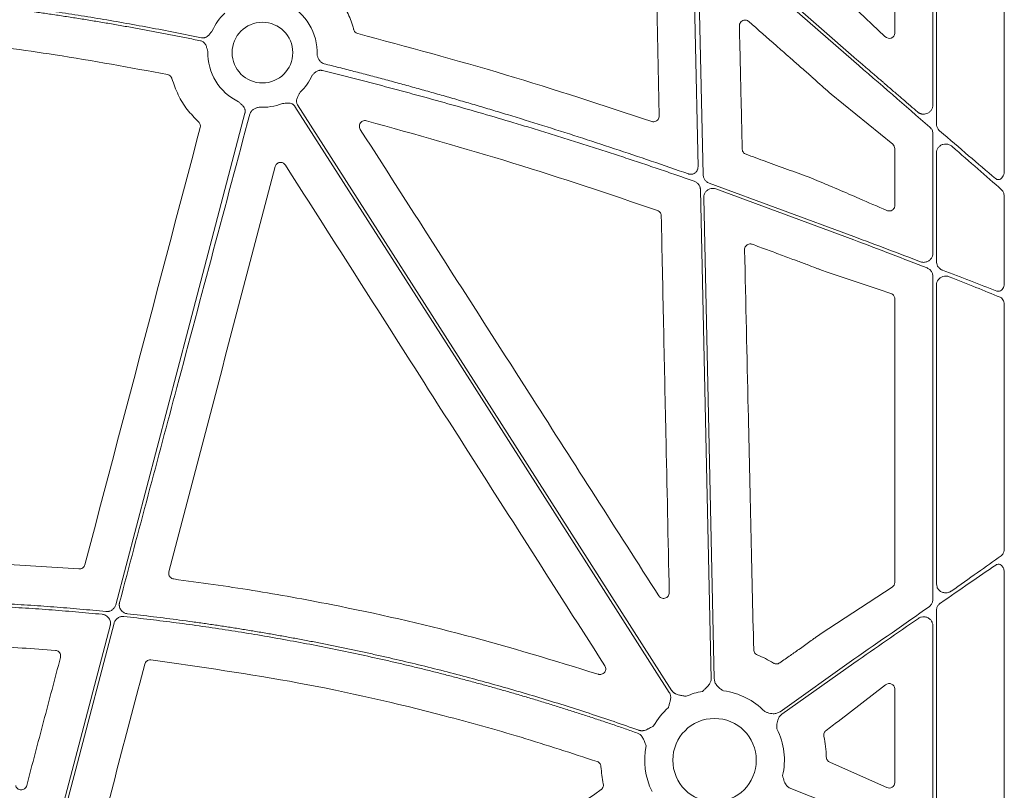
# Model space of a CAD drawing. Units: inches. Extents: x 10251 to 146434, y 1405 to 11083.
# Drawn here: x 15392 to 15523, y 4087 to 4189 of the extents above; entities that cross this region are included whole.
import ezdxf

# ---------------------------------------------------------------- set-up
doc = ezdxf.new("R2010")
doc.units = ezdxf.units.IN
doc.header["$MEASUREMENT"] = 0
doc.layers.get('0').update_dxf_attribs({"lineweight": 0})

msp = doc.modelspace()

# ---------------------------------------------------------------- linework, layer by layer
for p, q in [((15513.26287, 4177.43561), (15513.26287, 4231.06052)), ((15508.21518, 4186.94005), (15508.21518, 4228.86759)), ((15513.73602, 4228.96825), (15513.73602, 4174.90711)), ((15522.71481, 4168.71861), (15522.71481, 4224.17491)), ((15502.80686, 4183.21131), (15484.17418, 4199.57317)), ((15482.17365, 4198.64087), (15482.84456, 4168.17911)), ((15502.59988, 4190.54756), (15506.91495, 4186.48095)), ((15497.1626, 4181.21982), (15497.0837, 4181.28779)), ((15507.94403, 4172.22164), (15499.77167, 4178.87911)), ((15513.26287, 4157.81526), (15513.26287, 4173.60375)), ((15508.21518, 4164.1058), (15508.21518, 4171.6555)), ((15513.73602, 4171.07461), (15513.73602, 4156.68132)), ((15483.64728, 4167.06944), (15502.80686, 4160.00778)), ((15496.85506, 4167.85424), (15498.18222, 4167.31986)), ((15499.49574, 4166.7612), (15500.77203, 4166.22116)), ((15502.80686, 4159.56334), (15484.52008, 4166.31867)), ((15482.91112, 4165.15645), (15484.3137, 4101.46999)), ((15522.71481, 4153.80264), (15522.71481, 4165.25784)), ((15513.26287, 4111.98042), (15513.26287, 4154.72107)), ((15513.73602, 4153.58341), (15513.73602, 4114.02351)), ((15508.21518, 4114.20399), (15508.21518, 4151.78598)), ((15522.71481, 4118.7015), (15522.71481, 4150.99908)), ((15385.0774, 4116.92727), (15400.18824, 4116.00623)), ((15522.71481, 4077.40985), (15522.71481, 4115.51319)), ((15498.47282, 4107.46929), (15507.87963, 4113.59157)), ((15513.73602, 4110.49289), (15513.73602, 4080.25167)), ((15513.26287, 4081.38524), (15513.26287, 4108.45045)), ((15492.98978, 4103.56524), (15493.18667, 4103.70481)), ((15502.80687, 4104.03316), (15493.02147, 4097.09165)), ((15502.80686, 4103.52467), (15493.26143, 4096.75338)), ((15506.97732, 4100.64715), (15500.69793, 4095.82105)), ((15508.21518, 4087.70434), (15508.21518, 4100.12266)), ((15499.59678, 4090.42451), (15499.68476, 4090.38536)), ((15499.68476, 4090.38536), (15507.14072, 4087.06321)), ((15494.45607, 4086.92255), (15502.80686, 4083.63412))]:
    msp.add_line(p, q)
at = {"flags": 128}
for points in [[(15482.15887, 4169.22338), (15481.76424, 4187.14194), (15481.45419, 4201.22081)], [(15482.49896, 4201.59615), (15493.87141, 4191.60973), (15502.80686, 4183.76327)], [(15478.36149, 4099.65943), (15450.60326, 4143.10304), (15428.79324, 4177.23731)], [(15429.14273, 4177.46061), (15456.90096, 4134.01699), (15478.71098, 4099.88273)], [(15405.05637, 4111.25516), (15414.64029, 4147.71707), (15422.17052, 4176.36571)], [(15483.89903, 4101.46087), (15483.10044, 4137.72372), (15482.47292, 4166.21598)], [(15395.36872, 4074.3986), (15400.38648, 4093.48856), (15404.32898, 4108.48781)], [(15404.84212, 4108.80857), (15399.76704, 4089.50051), (15395.7795, 4074.32989)]]:
    msp.add_lwpolyline(points, dxfattribs=at)
for centre, radius in [((15424.48682, 4184.36231), 4.0168), ((15484.34386, 4090.68172), 5.5231)]:
    msp.add_circle(centre, radius)
for centre, radius, start, end in [((15424.48682, 4184.36231), 7.23677, 357.7986711, 64.1448255), ((15424.48682, 4184.36231), 7.23677, 133.7047222, 156.5313524), ((15424.48682, 4184.36231), 7.23677, 178.7904533, 244.1448255), ((15424.48682, 4184.36231), 7.23677, 313.7047222, 335.5365995), ((15424.48682, 4184.36231), 7.23677, 266.4013234, 291.4482243), ((15484.34386, 4090.68172), 9.2517, 99.9448343, 113.8932724), ((15484.34386, 4090.68172), 9.2517, 44.0341376, 82.5784325), ((15484.34386, 4090.68172), 9.2517, 131.2596742, 150.6917038), ((15484.34386, 4090.68172), 9.2517, 347.1893848, 26.6677357), ((15484.34386, 4090.68172), 9.2517, 168.0601221, 206.6677357)]:
    msp.add_arc(centre, radius, start, end)
at = {"extrusion": (0, 0, -1)}
for centre, major_axis, ratio, start_param, end_param in [((15507.43432, 4187.00313), (-0.65605, 0.46272), 0.915279802, 2.568346454, 4.866769495), ((15502.80687, 4182.69522), (-30.12492, 26.01693), 0.009813111, 1.562321586, 1.902106834), ((15502.80687, 4184.27936), (-30.12492, 26.01693), 0.009813111, 4.03338586, 4.317666804), ((15507.43432, 4171.64257), (-0.76296, -0.17305), 0.961005984, 2.496641499, 3.35620374), ((15502.80687, 4182.69522), (-30.12492, 26.01693), 0.009813111, 2.008357407, 2.267987472), ((15502.80687, 4104.50862), (-30.12517, -21.0174), 0.010616043, 4.01625309, 4.277547271), ((15502.80687, 4103.04921), (-30.12517, -21.0174), 0.010616043, 1.968051196, 2.250933025), ((15507.43432, 4114.21875), (-0.75837, 0.19387), 0.960014631, 2.900929987, 3.864856474), ((15502.80687, 4104.50862), (-30.12517, -21.0174), 0.010616043, 4.383499232, 4.719795329), ((15502.80687, 4103.04921), (-30.12517, -21.0174), 0.010616043, 1.578202675, 1.865272164), ((15507.43432, 4100.06739), (-0.66661, -0.44035), 0.923565467, 1.493402978, 3.689399796), ((15507.43432, 4087.74627), (-0.68967, 0.39074), 0.937272148, 2.653436973, 4.609681302)]:
    msp.add_ellipse(centre, major_axis=major_axis, ratio=ratio, start_param=start_param, end_param=end_param, dxfattribs=at)
for points, knots in [([(15477.01768, 4175.97812), (15476.9375, 4179.81753), (15476.77712, 4187.49636), (15476.61771, 4195.1747), (15476.538, 4199.01388)], [0, 0, 0, 0, 0.499999059, 1, 1, 1, 1]), ([(15432.91994, 4193.52288), (15433.48005, 4192.9486), (15434.52356, 4191.87868), (15435.66439, 4189.98067), (15436.27508, 4188.49675), (15436.51262, 4187.62127), (15436.56421, 4187.43112)], [0, 0, 0, 0, 0.333603411, 0.621525712, 0.917797485, 1, 1, 1, 1]), ([(15368.49609, 4192.69078), (15369.0564, 4192.66041), (15370.17907, 4192.59955), (15371.8654, 4192.49505), (15373.55727, 4192.38068), (15375.25463, 4192.25549), (15376.95748, 4192.11973), (15378.66584, 4191.97336), (15380.3797, 4191.81636), (15382.09906, 4191.64876), (15383.82391, 4191.47054), (15385.55427, 4191.2817), (15387.29013, 4191.08225), (15389.03148, 4190.87219), (15390.77834, 4190.65151), (15393.05938, 4190.35043), (15395.88008, 4189.95507), (15399.24519, 4189.44798), (15402.63366, 4188.90213), (15406.04553, 4188.31772), (15409.48065, 4187.694), (15412.93961, 4187.03384), (15415.24999, 4186.56421), (15416.41014, 4186.32838)], [0, 0, 0, 0, 0.0347954261, 0.0697171671, 0.10476651, 0.1399447277, 0.1752530791, 0.2106928094, 0.2462651498, 0.281971318, 0.3178125177, 0.3537899396, 0.3899047603, 0.4261581436, 0.4625512396, 0.4990851854, 0.5688286134, 0.6391653624, 0.710102789, 0.7816480643, 0.8538081782, 0.9265899435, 1, 1, 1, 1]), ([(15416.29704, 4185.92805), (15415.6733, 4186.0556), (15414.42868, 4186.31012), (15412.56363, 4186.67911), (15410.70542, 4187.03761), (15408.85386, 4187.38477), (15407.00901, 4187.7208), (15405.17086, 4188.04567), (15403.3394, 4188.35937), (15401.51464, 4188.6619), (15399.69658, 4188.95328), (15397.88521, 4189.23348), (15396.08054, 4189.50253), (15394.28256, 4189.76041), (15392.06837, 4190.06537), (15389.44075, 4190.40685), (15386.40232, 4190.77151), (15383.38069, 4191.1038), (15380.37584, 4191.40365), (15377.38778, 4191.67129), (15374.41649, 4191.90592), (15371.4621, 4192.11045), (15369.49722, 4192.21991), (15368.51791, 4192.27446)], [0, 0, 0, 0, 0.039588879, 0.078996108, 0.118222701, 0.15726969, 0.196138116, 0.234829039, 0.27334353, 0.311682678, 0.349847585, 0.387839368, 0.425659161, 0.463308111, 0.500787384, 0.564644975, 0.628073929, 0.691080405, 0.753670688, 0.815851186, 0.877628438, 0.939009111, 1, 1, 1, 1]), ([(15488.88531, 4188.47857), (15488.8264, 4188.52216), (15488.69959, 4188.61599), (15488.46013, 4188.67694), (15488.20513, 4188.6594), (15487.96866, 4188.55666), (15487.78082, 4188.38094), (15487.65567, 4188.15133), (15487.64292, 4187.98054), (15487.63655, 4187.89514)], [0, 0, 0, 0, 0.125780878, 0.2707407, 0.415558104, 0.560754936, 0.706771886, 0.853394712, 1, 1, 1, 1]), ([(15487.63655, 4187.89514), (15487.69964, 4185.17761), (15487.82582, 4179.74254), (15487.95151, 4174.30721), (15488.01436, 4171.58954)], [0, 0, 0, 0, 0.499999581, 1, 1, 1, 1]), ([(15494.44302, 4183.59061), (15494.31735, 4183.70113), (15493.68901, 4184.25367), (15491.83652, 4185.88309), (15490.1096, 4187.40185), (15488.88531, 4188.47857)], [0, 0, 0, 0, 0.067834601, 0.339147976, 1, 1, 1, 1]), ([(15411.91742, 4181.46739), (15406.96653, 4182.37875), (15397.82912, 4184.06076), (15384.38477, 4185.84146), (15375.88989, 4186.51405), (15371.63867, 4186.85065)], [0, 0, 0, 0, 0.3713720145, 0.6854061717, 1, 1, 1, 1]), ([(15416.41014, 4186.32838), (15416.44011, 4186.32308), (15416.49959, 4186.31256), (15416.58985, 4186.30788), (15416.67958, 4186.31166), (15416.7689, 4186.32462), (15416.85774, 4186.34662), (15416.98815, 4186.3921), (15417.15734, 4186.48481), (15417.33385, 4186.63678), (15417.48028, 4186.80313), (15417.6039, 4186.95644), (15417.72538, 4187.1024), (15417.80644, 4187.1957), (15417.84869, 4187.24433)], [0, 0, 0, 0, 0.050427894, 0.100103132, 0.149513514, 0.199154649, 0.249515335, 0.301063904, 0.42789839, 0.5665517, 0.685113709, 0.795041514, 0.893176623, 1, 1, 1, 1]), ([(15436.56421, 4187.43112), (15436.56804, 4187.41726), (15436.59428, 4187.32214), (15436.68112, 4187.15727), (15436.86689, 4186.97556), (15437.02695, 4186.91737), (15437.10698, 4186.88828)], [0, 0, 0, 0, 0.053790195, 0.369123243, 0.684554747, 1, 1, 1, 1]), ([(15437.10698, 4186.88828), (15443.6427, 4185.13198), (15456.72388, 4181.61677), (15469.5871, 4177.37303), (15476.02349, 4175.24958)], [0, 0, 0, 0, 0.4996282143, 1, 1, 1, 1]), ([(15417.25166, 4184.51507), (15417.21593, 4184.63347), (15417.16102, 4184.81542), (15417.09239, 4185.06789), (15417.02399, 4185.27874), (15416.92202, 4185.48848), (15416.78441, 4185.66469), (15416.63195, 4185.79219), (15416.47213, 4185.88183), (15416.35563, 4185.91258), (15416.29704, 4185.92805)], [0, 0, 0, 0, 0.204978209, 0.314986191, 0.43366605, 0.572015068, 0.699290795, 0.80096341, 0.899886381, 1, 1, 1, 1]), ([(15431.71825, 4184.08434), (15431.73775, 4184.01515), (15431.77081, 4183.89785), (15431.84525, 4183.66022), (15431.94618, 4183.43209), (15432.10296, 4183.21786), (15432.23873, 4183.08765), (15432.37607, 4182.99295), (15432.50913, 4182.92546), (15432.60371, 4182.8977), (15432.65108, 4182.8838)], [0, 0, 0, 0, 0.134444285, 0.227942579, 0.466054363, 0.59646732, 0.722379398, 0.815913672, 0.907814318, 1, 1, 1, 1]), ([(15497.08371, 4181.2878), (15496.86099, 4181.48012), (15496.41557, 4181.86476), (15495.53483, 4182.63179), (15494.87838, 4183.20829), (15494.44302, 4183.59061)], [0, 0, 0, 0, 0.251954113, 0.503898887, 1, 1, 1, 1]), ([(15502.80687, 4183.76326), (15502.98233, 4183.61179), (15503.32584, 4183.31523), (15503.83007, 4182.88024), (15504.31199, 4182.46462), (15504.77153, 4182.06838), (15505.20864, 4181.69152), (15505.6233, 4181.33404), (15506.01551, 4180.99594), (15506.38528, 4180.67723), (15506.73265, 4180.37789), (15507.33556, 4179.85861), (15508.18129, 4179.13086), (15509.25508, 4178.20744), (15510.26821, 4177.33654), (15510.92075, 4176.77615), (15511.23768, 4176.50397)], [0, 0, 0, 0, 0.062020534, 0.121423757, 0.178209675, 0.232378297, 0.283929632, 0.332863694, 0.379180498, 0.422880063, 0.463962413, 0.502427578, 0.63692806, 0.764688988, 0.88571223, 1, 1, 1, 1]), ([(15432.65108, 4182.8838), (15433.30716, 4182.71971), (15434.62343, 4182.39052), (15436.60109, 4181.88368), (15438.58892, 4181.36538), (15440.58671, 4180.83476), (15442.59452, 4180.29205), (15444.61234, 4179.7372), (15446.64015, 4179.17022), (15448.67798, 4178.59111), (15450.72581, 4177.99986), (15452.78364, 4177.39648), (15454.85148, 4176.78097), (15457.78707, 4175.89424), (15461.60863, 4174.71282), (15466.33255, 4173.20817), (15471.12556, 4171.63696), (15475.98877, 4170.00241), (15479.24742, 4168.87179), (15480.89042, 4168.30174)], [0, 0, 0, 0, 0.04024496, 0.080741463, 0.121490346, 0.162492427, 0.203748512, 0.245259392, 0.287025841, 0.329048622, 0.371328483, 0.413866156, 0.456662364, 0.499717814, 0.59635399, 0.694693491, 0.794743296, 0.896510033, 1, 1, 1, 1]), ([(15412.49568, 4180.93482), (15412.48906, 4180.95592), (15412.45722, 4181.05734), (15412.35678, 4181.22335), (15412.16156, 4181.39395), (15411.9988, 4181.44291), (15411.91742, 4181.46739)], [0, 0, 0, 0, 0.080522578, 0.3870367, 0.693529605, 1, 1, 1, 1]), ([(15432.45769, 4181.9932), (15432.42876, 4181.99961), (15432.37108, 4182.01241), (15432.28292, 4182.02203), (15432.19421, 4182.02446), (15432.10482, 4182.01902), (15431.97884, 4182.00076), (15431.81694, 4181.95473), (15431.57803, 4181.83857), (15431.38176, 4181.68313), (15431.20585, 4181.50669), (15431.12263, 4181.41762), (15431.07391, 4181.36547)], [0, 0, 0, 0, 0.055365406, 0.110396686, 0.165509992, 0.221119631, 0.277628998, 0.403299393, 0.533964305, 0.772122441, 0.866606417, 1, 1, 1, 1]), ([(15481.6671, 4167.32674), (15480.9402, 4167.58082), (15479.48479, 4168.08953), (15477.29495, 4168.84097), (15475.09716, 4169.58495), (15472.89112, 4170.32058), (15470.67691, 4171.0481), (15468.45451, 4171.76744), (15466.22392, 4172.47863), (15463.98513, 4173.18165), (15461.73816, 4173.87651), (15459.483, 4174.56321), (15456.62071, 4175.42131), (15453.1455, 4176.44049), (15449.05087, 4177.60735), (15444.93446, 4178.74682), (15440.7961, 4179.85817), (15436.63648, 4180.94418), (15433.85216, 4181.64314), (15432.45769, 4181.9932)], [0, 0, 0, 0, 0.044971963, 0.090042644, 0.13521295, 0.18048378, 0.225856027, 0.271330581, 0.316908322, 0.362590126, 0.408376864, 0.454269399, 0.500268589, 0.582893762, 0.665777915, 0.748925866, 0.832342387, 0.916032205, 1, 1, 1, 1]), ([(15499.77167, 4178.87911), (15499.45175, 4179.15936), (15499.01236, 4179.54425), (15498.12479, 4180.3405), (15497.57505, 4180.84289), (15497.16259, 4181.21982)], [0, 0, 0, 0, 0.400742374, 0.55038554, 1, 1, 1, 1]), ([(15416.02985, 4175.18476), (15415.51081, 4175.71841), (15414.46596, 4176.79269), (15413.2524, 4178.74649), (15412.75079, 4180.19709), (15412.49568, 4180.93482)], [0, 0, 0, 0, 0.326644891, 0.657555353, 1, 1, 1, 1]), ([(15429.48701, 4179.13077), (15429.4277, 4179.02229), (15429.33659, 4178.85559), (15429.20415, 4178.63011), (15429.10098, 4178.43404), (15429.02192, 4178.2148), (15428.99161, 4177.99339), (15429.00656, 4177.79531), (15429.05376, 4177.6183), (15429.11295, 4177.51339), (15429.14273, 4177.46062)], [0, 0, 0, 0, 0.204999542, 0.314987545, 0.433630308, 0.572016514, 0.69923326, 0.800923913, 0.899866084, 1, 1, 1, 1]), ([(15422.17052, 4176.36571), (15422.17743, 4176.39535), (15422.19113, 4176.4542), (15422.20066, 4176.54409), (15422.20172, 4176.63391), (15422.19357, 4176.72382), (15422.17637, 4176.81374), (15422.13795, 4176.94648), (15422.05444, 4177.12049), (15421.912, 4177.30495), (15421.75358, 4177.46009), (15421.55841, 4177.63411), (15421.42058, 4177.76486), (15421.33088, 4177.84994)], [0, 0, 0, 0, 0.050417312, 0.100082293, 0.149482737, 0.199114236, 0.249465561, 0.30100501, 0.427904065, 0.566518515, 0.685120559, 0.795070814, 1, 1, 1, 1]), ([(15424.03258, 4177.13981), (15423.96336, 4177.12169), (15423.84545, 4177.09083), (15423.60653, 4177.02043), (15423.37653, 4176.92274), (15423.16007, 4176.76891), (15423.028, 4176.63489), (15422.93145, 4176.49881), (15422.86218, 4176.36666), (15422.83317, 4176.27245), (15422.81863, 4176.22527)], [0, 0, 0, 0, 0.133807291, 0.2279255, 0.466078116, 0.596468624, 0.722427201, 0.815939437, 0.907823816, 1, 1, 1, 1]), ([(15428.79324, 4177.23731), (15428.77613, 4177.26249), (15428.74218, 4177.31247), (15428.68257, 4177.38043), (15428.61728, 4177.44211), (15428.54567, 4177.49709), (15428.46793, 4177.54543), (15428.34431, 4177.6072), (15428.15979, 4177.66383), (15427.92763, 4177.68423), (15427.70619, 4177.673), (15427.44593, 4177.64756), (15427.25638, 4177.63492), (15427.13302, 4177.6267)], [0, 0, 0, 0, 0.050417312, 0.100082293, 0.149482737, 0.199114236, 0.249465562, 0.30100501, 0.427904065, 0.566518515, 0.685120559, 0.795070814, 1, 1, 1, 1]), ([(15511.23768, 4176.50397), (15511.26516, 4176.4815), (15511.31985, 4176.43678), (15511.40813, 4176.37942), (15511.50015, 4176.32991), (15511.59638, 4176.28889), (15511.69668, 4176.25621), (15511.87188, 4176.2153), (15512.12803, 4176.19968), (15512.45662, 4176.27221), (15512.76821, 4176.43497), (15512.99042, 4176.65265), (15513.12837, 4176.86988), (15513.205, 4177.05146), (15513.25392, 4177.24154), (15513.25991, 4177.37103), (15513.2629, 4177.43561)], [0, 0, 0, 0, 0.037958452, 0.075525567, 0.112981827, 0.150610196, 0.188689797, 0.22749002, 0.346645152, 0.466255174, 0.5926939, 0.725769145, 0.795806931, 0.86507027, 0.932699343, 1, 1, 1, 1]), ([(15422.81863, 4176.22526), (15419.59474, 4164.15765), (15413.83779, 4142.60835), (15408.0952, 4121.05523), (15405.56846, 4111.57185)], [0, 0, 0, 0, 0.56000022, 1, 1, 1, 1]), ([(15476.02349, 4175.24958), (15476.07981, 4175.23476), (15476.21796, 4175.19841), (15476.44943, 4175.21871), (15476.68548, 4175.32057), (15476.87305, 4175.49595), (15476.998, 4175.72378), (15477.01112, 4175.89334), (15477.01768, 4175.97812)], [0, 0, 0, 0, 0.121031334, 0.296874377, 0.472629412, 0.648383091, 0.824191604, 1, 1, 1, 1]), ([(15416.24683, 4174.4397), (15416.28183, 4174.57226), (15416.27957, 4174.71287), (15416.20385, 4174.97254), (15416.13061, 4175.09175), (15416.02986, 4175.18476)], [0, 0, 0, 0, 0.5, 0.5, 1, 1, 1, 1]), ([(15438.26535, 4175.33878), (15438.17185, 4175.35318), (15437.99453, 4175.38049), (15437.73751, 4175.30175), (15437.52864, 4175.15457), (15437.3796, 4174.94371), (15437.31035, 4174.69552), (15437.32266, 4174.43381), (15437.40066, 4174.28095), (15437.43965, 4174.20453)], [0, 0, 0, 0, 0.155806181, 0.295502625, 0.435219659, 0.575511092, 0.716643762, 0.858336535, 1, 1, 1, 1]), ([(15476.78856, 4163.45993), (15470.42609, 4165.61385), (15457.69326, 4169.92435), (15444.744, 4173.53322), (15438.26535, 4175.33878)], [0, 0, 0, 0, 0.499689935, 1, 1, 1, 1]), ([(15513.26287, 4173.60375), (15513.25354, 4173.71469), (15513.23295, 4173.95957), (15513.07876, 4174.27892), (15512.91726, 4174.44157), (15512.84741, 4174.51191)], [0, 0, 0, 0, 0.319732346, 0.70577774, 1, 1, 1, 1]), ([(15513.73602, 4174.90711), (15513.74605, 4174.79274), (15513.76763, 4174.54668), (15513.92607, 4174.229), (15514.08594, 4174.07075), (15514.15578, 4174.00162)], [0, 0, 0, 0, 0.32845024, 0.706635267, 1, 1, 1, 1]), ([(15437.43965, 4174.20453), (15441.23356, 4168.27867), (15448.82137, 4156.42695), (15461.99703, 4135.84148), (15471.37726, 4121.18027), (15476.96501, 4112.44667)], [0, 0, 0, 0, 0.287903945, 0.575808064, 1, 1, 1, 1]), ([(15515.80299, 4171.93879), (15515.68446, 4172.02328), (15515.44151, 4172.19646), (15515.0114, 4172.28203), (15514.59481, 4172.23313), (15514.23476, 4172.06119), (15513.95858, 4171.7945), (15513.77207, 4171.45564), (15513.74802, 4171.2015), (15513.73602, 4171.07461)], [0, 0, 0, 0, 0.1565662303, 0.3209281016, 0.4730375502, 0.6130880835, 0.744246609, 0.8723063066, 1, 1, 1, 1]), ([(15488.01436, 4171.58954), (15488.01818, 4171.54172), (15488.02872, 4171.40961), (15488.11457, 4171.20586), (15488.2821, 4171.00762), (15488.43612, 4170.93473), (15488.51313, 4170.89829)], [0, 0, 0, 0, 0.159007139, 0.439246983, 0.719629159, 1, 1, 1, 1]), ([(15488.51313, 4170.89829), (15489.38775, 4170.58358), (15491.21766, 4169.92513), (15493.99841, 4168.91068), (15495.90284, 4168.20639), (15496.85506, 4167.85424)], [0, 0, 0, 0, 0.314026578, 0.657013449, 1, 1, 1, 1]), ([(15427.52117, 4169.48066), (15427.44222, 4169.60446), (15427.32872, 4169.70273), (15427.06314, 4169.82309), (15426.91248, 4169.8433), (15426.62637, 4169.79815), (15426.48864, 4169.73201), (15426.27403, 4169.53667), (15426.19601, 4169.40832), (15426.15884, 4169.26629)], [0, 0, 0, 0, 0.25, 0.25, 0.5, 0.5, 0.75, 0.75, 1, 1, 1, 1]), ([(15469.81934, 4103.18173), (15466.03338, 4109.11362), (15458.46146, 4120.97741), (15444.36092, 4143.07685), (15434.04922, 4159.24503), (15427.52117, 4169.48065)], [0, 0, 0, 0, 0.26843281, 0.536865559, 1, 1, 1, 1]), ([(15480.89043, 4168.30174), (15480.91993, 4168.29233), (15480.9785, 4168.27366), (15481.06885, 4168.25645), (15481.15982, 4168.24761), (15481.25166, 4168.2479), (15481.38885, 4168.26143), (15481.56846, 4168.3093), (15481.77044, 4168.42284), (15481.94134, 4168.5798), (15482.05393, 4168.75314), (15482.12061, 4168.91929), (15482.15534, 4169.06961), (15482.15768, 4169.17186), (15482.15886, 4169.22338)], [0, 0, 0, 0, 0.0505038412, 0.100280515, 0.1497954443, 0.199521402, 0.2499252233, 0.3746357632, 0.499644076, 0.6245984797, 0.7498562379, 0.8334000955, 0.916047869, 1, 1, 1, 1]), ([(15482.84456, 4168.17911), (15482.84925, 4168.1124), (15482.85863, 4167.97898), (15482.91436, 4167.78525), (15482.99916, 4167.60316), (15483.11343, 4167.43751), (15483.25357, 4167.29366), (15483.42922, 4167.16175), (15483.56909, 4167.10254), (15483.64728, 4167.06944)], [0, 0, 0, 0, 0.137596312, 0.275194382, 0.412801464, 0.550389429, 0.687974484, 0.8255779, 1, 1, 1, 1]), ([(15521.52716, 4167.71022), (15521.59772, 4167.66137), (15521.73916, 4167.56344), (15521.98003, 4167.54023), (15522.20941, 4167.61439), (15522.41543, 4167.78388), (15522.58474, 4168.0456), (15522.69497, 4168.37068), (15522.70848, 4168.6077), (15522.71481, 4168.71861)], [0, 0, 0, 0, 0.134850233, 0.27033878, 0.401801627, 0.537556185, 0.68640947, 0.853252564, 1, 1, 1, 1]), ([(15482.47294, 4166.21599), (15482.47158, 4166.24642), (15482.46888, 4166.30706), (15482.45627, 4166.39715), (15482.43739, 4166.48593), (15482.40308, 4166.60251), (15482.34374, 4166.74357), (15482.24723, 4166.8999), (15482.12843, 4167.0404), (15481.98991, 4167.15989), (15481.83601, 4167.25911), (15481.72352, 4167.30415), (15481.6671, 4167.32674)], [0, 0, 0, 0, 0.0626120421, 0.1247680314, 0.1868195054, 0.2491197714, 0.3744768423, 0.5002001144, 0.6255623851, 0.7512947803, 0.8752554297, 1, 1, 1, 1]), ([(15498.18222, 4167.31986), (15498.58166, 4167.1533), (15499.05528, 4166.9558), (15499.43609, 4166.78756), (15499.49574, 4166.7612)], [0, 0, 0, 0, 0.843345985, 1, 1, 1, 1]), ([(15484.52008, 4166.31867), (15484.38788, 4166.35154), (15484.12348, 4166.41728), (15483.714, 4166.34241), (15483.35261, 4166.14597), (15483.07869, 4165.83869), (15482.92823, 4165.4911), (15482.91622, 4165.25609), (15482.91112, 4165.15645)], [0, 0, 0, 0, 0.174372111, 0.348747314, 0.523081315, 0.697375954, 0.87168238, 1, 1, 1, 1]), ([(15500.77203, 4166.22117), (15501.68493, 4165.82991), (15502.5975, 4165.43705), (15503.50974, 4165.04267), (15504.72238, 4164.51842), (15505.93443, 4163.99145), (15507.14593, 4163.46194)], [0, 0, 0, 0, 0.004030174318, 0.004030174318, 0.004030174318, 0.009387492913, 0.009387492913, 0.009387492913, 0.009387492913]), ([(15522.34478, 4166.21726), (15522.40123, 4166.15775), (15522.54037, 4166.01108), (15522.68405, 4165.67373), (15522.70458, 4165.39619), (15522.71481, 4165.25784)], [0, 0, 0, 0, 0.255038912, 0.628634554, 1, 1, 1, 1]), ([(15507.14593, 4163.46194), (15507.22216, 4163.43622), (15507.41589, 4163.37088), (15507.70928, 4163.40399), (15507.96605, 4163.54582), (15508.11739, 4163.72734), (15508.20011, 4163.91429), (15508.21015, 4164.04187), (15508.21518, 4164.1058)], [0, 0, 0, 0, 0.177913908, 0.452150375, 0.654390225, 0.795688711, 0.897639559, 1, 1, 1, 1]), ([(15477.29457, 4162.76458), (15477.29036, 4162.81599), (15477.27927, 4162.95159), (15477.18963, 4163.15738), (15477.02031, 4163.3534), (15476.86581, 4163.42442), (15476.78856, 4163.45993)], [0, 0, 0, 0, 0.169133746, 0.44610796, 0.723055272, 1, 1, 1, 1]), ([(15478.35191, 4112.86775), (15478.20187, 4119.90286), (15477.94947, 4131.73693), (15477.59742, 4148.36912), (15477.39552, 4157.96609), (15477.29457, 4162.76458)], [0, 0, 0, 0, 0.422960224, 0.711479311, 1, 1, 1, 1]), ([(15489.33225, 4158.98933), (15489.26997, 4159.00694), (15489.12639, 4159.04755), (15488.88866, 4159.02646), (15488.65293, 4158.92459), (15488.46547, 4158.74874), (15488.34065, 4158.52015), (15488.32794, 4158.35005), (15488.32159, 4158.26501)], [0, 0, 0, 0, 0.132520005, 0.305527613, 0.478632489, 0.652161998, 0.826102606, 1, 1, 1, 1]), ([(15495.1802, 4156.82204), (15494.56902, 4157.05063), (15493.28987, 4157.52906), (15491.34068, 4158.25184), (15490.00173, 4158.7435), (15489.33225, 4158.98933)], [0, 0, 0, 0, 0.31388297, 0.656933073, 1, 1, 1, 1]), ([(15502.80686, 4160.00778), (15504.27981, 4159.45313), (15507.25439, 4158.33302), (15510.13982, 4157.23341), (15511.59644, 4156.6783)], [0, 0, 0, 0, 0.495181889, 1, 1, 1, 1]), ([(15512.48852, 4155.84756), (15510.92561, 4156.4569), (15507.76253, 4157.69012), (15504.47167, 4158.93405), (15502.80686, 4159.56334)], [0, 0, 0, 0, 0.494109544, 1, 1, 1, 1]), ([(15488.32159, 4158.26501), (15488.4831, 4151.23076), (15488.76652, 4138.88726), (15489.16891, 4121.23327), (15489.40948, 4110.61355), (15489.52977, 4105.30368)], [0, 0, 0, 0, 0.398478368, 0.699238409, 1, 1, 1, 1]), ([(15511.59644, 4156.6783), (15511.70869, 4156.646), (15511.95927, 4156.57391), (15512.36067, 4156.61846), (15512.73845, 4156.79098), (15513.02944, 4157.06955), (15513.22478, 4157.42108), (15513.25018, 4157.68397), (15513.26287, 4157.81526)], [0, 0, 0, 0, 0.14928739, 0.333252186, 0.510216577, 0.677485645, 0.838932143, 1, 1, 1, 1]), ([(15496.61121, 4156.28793), (15496.37253, 4156.37648), (15496.13397, 4156.46533), (15495.89548, 4156.55439), (15495.65699, 4156.64345), (15495.41858, 4156.7327), (15495.1802, 4156.82205)], [0, 0, 0, 0, 0.000760544644, 0.000760544644, 0.000760544644, 0.001521091581, 0.001521091581, 0.001521091581, 0.001521091581]), ([(15513.73602, 4156.68132), (15513.74139, 4156.59693), (15513.75423, 4156.39518), (15513.88412, 4156.06699), (15514.12899, 4155.77171), (15514.36885, 4155.62119), (15514.49669, 4155.56969), (15514.51743, 4155.56133)], [0, 0, 0, 0, 0.1696186105, 0.4054473625, 0.7020351736, 0.9516661838, 1, 1, 1, 1]), ([(15499.25572, 4155.30261), (15498.9245, 4155.42012), (15498.47051, 4155.58117), (15497.93112, 4155.78208), (15497.78527, 4155.83641)], [0, 0, 0, 0, 0.729598347, 1, 1, 1, 1]), ([(15507.71, 4152.47822), (15506.30179, 4152.95403), (15503.48536, 4153.90565), (15500.66561, 4154.83695), (15499.25572, 4155.30261)], [0, 0, 0, 0, 0.499998887, 1, 1, 1, 1]), ([(15513.26287, 4154.72107), (15513.25974, 4154.78536), (15513.24987, 4154.98829), (15513.12847, 4155.31984), (15512.86289, 4155.65712), (15512.61351, 4155.78398), (15512.48852, 4155.84756)], [0, 0, 0, 0, 0.130386198, 0.411561566, 0.705088313, 1, 1, 1, 1]), ([(15514.51743, 4155.56133), (15515.77266, 4155.0798), (15518.30602, 4154.10796), (15520.56806, 4153.23744), (15521.7093, 4152.79825)], [0, 0, 0, 0, 0.495482806, 1, 1, 1, 1]), ([(15515.43536, 4154.68636), (15515.29476, 4154.7268), (15515.01927, 4154.80604), (15514.59984, 4154.74722), (15514.23771, 4154.57511), (15513.9597, 4154.30585), (15513.77237, 4153.9657), (15513.74813, 4153.71072), (15513.73602, 4153.58341)], [0, 0, 0, 0, 0.189882602, 0.37202026, 0.539612554, 0.696041388, 0.848226026, 1, 1, 1, 1]), ([(15522.17234, 4151.97728), (15521.12341, 4152.40393), (15519.00816, 4153.26431), (15516.63281, 4154.20975), (15515.43536, 4154.68636)], [0, 0, 0, 0, 0.49588776, 1, 1, 1, 1]), ([(15522.71481, 4153.80264), (15522.71114, 4153.72673), (15522.70181, 4153.53368), (15522.61062, 4153.24409), (15522.44029, 4152.98093), (15522.21759, 4152.80941), (15521.9633, 4152.73392), (15521.79398, 4152.7768), (15521.7093, 4152.79825)], [0, 0, 0, 0, 0.119007129, 0.302645757, 0.480813644, 0.654429783, 0.827170116, 1, 1, 1, 1]), ([(15508.21518, 4151.78598), (15508.21502, 4151.79736), (15508.21403, 4151.86818), (15508.18888, 4152.00795), (15508.10238, 4152.19151), (15507.94218, 4152.37373), (15507.7962, 4152.43943), (15507.71, 4152.47822)], [0, 0, 0, 0, 0.032008875, 0.199156618, 0.395898703, 0.643288653, 1, 1, 1, 1]), ([(15522.17234, 4151.97728), (15522.22954, 4151.94804), (15522.36992, 4151.87629), (15522.55107, 4151.66244), (15522.68868, 4151.35234), (15522.70611, 4151.11667), (15522.71481, 4150.99908)], [0, 0, 0, 0, 0.185662456, 0.455624893, 0.728373672, 1, 1, 1, 1]), ([(15522.71481, 4118.7015), (15522.71412, 4118.66769), (15522.71096, 4118.51284), (15522.65847, 4118.24718), (15522.5167, 4117.93867), (15522.36979, 4117.80692), (15522.29606, 4117.74079)], [0, 0, 0, 0, 0.087492162, 0.400785795, 0.699265782, 1, 1, 1, 1]), ([(15400.18824, 4116.00622), (15400.36474, 4115.99109), (15400.54204, 4116.03922), (15400.83057, 4116.24243), (15400.93559, 4116.39309), (15400.98073, 4116.56437)], [0, 0, 0, 0, 0.5, 0.5, 1, 1, 1, 1]), ([(15522.71481, 4115.51319), (15522.70484, 4115.64719), (15522.68487, 4115.91581), (15522.52921, 4116.26894), (15522.30291, 4116.52143), (15522.038, 4116.63767), (15521.78595, 4116.63102), (15521.64347, 4116.55157), (15521.57912, 4116.51568)], [0, 0, 0, 0, 0.186761872, 0.37437877, 0.556210477, 0.723087933, 0.874920368, 1, 1, 1, 1]), ([(15412.10247, 4115.60752), (15412.08884, 4115.52019), (15412.0621, 4115.34883), (15412.13477, 4115.09531), (15412.27925, 4114.88431), (15412.48695, 4114.72694), (15412.65295, 4114.68902), (15412.73594, 4114.67007)], [0, 0, 0, 0, 0.206024862, 0.404314242, 0.602773213, 0.801394503, 1, 1, 1, 1]), ([(15412.73594, 4114.67007), (15416.22588, 4114.1908), (15423.20993, 4113.2317), (15436.12687, 4110.87075), (15451.4663, 4107.42404), (15463.11582, 4103.85127), (15468.95091, 4102.06172)], [0, 0, 0, 0, 0.183163635, 0.366545648, 0.682711375, 1, 1, 1, 1]), ([(15513.73602, 4114.02351), (15513.75034, 4113.88529), (15513.77942, 4113.60458), (15514.01118, 4113.22835), (15514.36605, 4112.94666), (15514.81488, 4112.81288), (15515.26404, 4112.84806), (15515.55403, 4112.97275), (15515.68374, 4113.06141), (15515.69998, 4113.07251)], [0, 0, 0, 0, 0.145929146, 0.296348474, 0.462862233, 0.641712232, 0.820904306, 0.977575979, 1, 1, 1, 1]), ([(15476.96501, 4112.44667), (15477.00018, 4112.3992), (15477.0857, 4112.28377), (15477.27933, 4112.15449), (15477.52597, 4112.08631), (15477.78194, 4112.10424), (15478.01834, 4112.20618), (15478.20665, 4112.38173), (15478.33233, 4112.61131), (15478.34538, 4112.78227), (15478.35191, 4112.86775)], [0, 0, 0, 0, 0.090640946, 0.220423408, 0.349593926, 0.478633973, 0.60806848, 0.738316586, 0.869169069, 1, 1, 1, 1]), ([(15512.74823, 4110.99442), (15512.76675, 4111.00793), (15512.88867, 4111.09694), (15513.08032, 4111.30826), (15513.23761, 4111.64491), (15513.25522, 4111.87878), (15513.26287, 4111.98042)], [0, 0, 0, 0, 0.0610603511, 0.4021658541, 0.7401633585, 1, 1, 1, 1]), ([(15381.25465, 4111.75136), (15381.83325, 4111.7364), (15382.99036, 4111.70647), (15384.72552, 4111.64893), (15386.46008, 4111.58212), (15388.19402, 4111.50515), (15389.92734, 4111.41825), (15391.66005, 4111.32136), (15393.39214, 4111.21449), (15395.12362, 4111.09766), (15396.85448, 4110.97083), (15398.58474, 4110.83407), (15400.31435, 4110.68715), (15402.04342, 4110.53097), (15403.19543, 4110.41843), (15403.77149, 4110.36216)], [0, 0, 0, 0, 0.076951132, 0.153888239, 0.230813868, 0.30773057, 0.384640893, 0.46154739, 0.538452611, 0.615359107, 0.692269431, 0.769186132, 0.846111761, 0.923048868, 1, 1, 1, 1]), ([(15403.28064, 4109.99381), (15402.69121, 4110.05047), (15401.51245, 4110.16379), (15399.74321, 4110.32053), (15397.9734, 4110.46756), (15396.20291, 4110.60394), (15394.43178, 4110.72991), (15392.66, 4110.84541), (15390.88756, 4110.95046), (15389.11448, 4111.04504), (15387.34074, 4111.12922), (15385.56635, 4111.20274), (15383.79133, 4111.26655), (15382.60761, 4111.30025), (15382.01571, 4111.3171)], [0, 0, 0, 0, 0.083359917, 0.166705336, 0.250039154, 0.333364271, 0.416683586, 0.5, 0.583316414, 0.66663573, 0.749960846, 0.833294664, 0.916640083, 1, 1, 1, 1]), ([(15403.77149, 4110.36216), (15403.80678, 4110.35957), (15403.87704, 4110.35441), (15403.98256, 4110.35827), (15404.08717, 4110.37076), (15404.2257, 4110.39999), (15404.39448, 4110.45925), (15404.58104, 4110.566), (15404.7467, 4110.70345), (15404.88345, 4110.86797), (15404.9921, 4111.05258), (15405.03491, 4111.1875), (15405.05637, 4111.25514)], [0, 0, 0, 0, 0.0623608047, 0.1241573162, 0.1858632369, 0.2479543428, 0.3735700104, 0.499501555, 0.6251132778, 0.7510472089, 0.8751839299, 1, 1, 1, 1]), ([(15405.56845, 4111.57186), (15405.56046, 4111.53803), (15405.54457, 4111.47077), (15405.53168, 4111.36816), (15405.52714, 4111.26542), (15405.5317, 4111.16236), (15405.55173, 4111.00824), (15405.60869, 4110.80662), (15405.73376, 4110.57695), (15405.90378, 4110.37796), (15406.09007, 4110.23902), (15406.26984, 4110.14867), (15406.43319, 4110.09282), (15406.54657, 4110.07579), (15406.60365, 4110.06722)], [0, 0, 0, 0, 0.050349436, 0.100095969, 0.149604924, 0.199246871, 0.249389432, 0.374677781, 0.500223043, 0.625545803, 0.751133583, 0.834112944, 0.916498822, 1, 1, 1, 1]), ([(15514.25622, 4111.4755), (15514.23219, 4111.45809), (15514.10802, 4111.36811), (15513.91702, 4111.15636), (15513.76147, 4110.82576), (15513.7438, 4110.5946), (15513.73602, 4110.49289)], [0, 0, 0, 0, 0.0797317304, 0.4120564368, 0.7413281881, 1, 1, 1, 1]), ([(15404.32899, 4108.48783), (15404.33702, 4108.52186), (15404.35299, 4108.5895), (15404.36588, 4108.69271), (15404.37032, 4108.79604), (15404.36555, 4108.89968), (15404.34506, 4109.05463), (15404.28715, 4109.25725), (15404.16035, 4109.48771), (15403.98824, 4109.68692), (15403.79977, 4109.82547), (15403.61798, 4109.91502), (15403.45276, 4109.96983), (15403.33828, 4109.98578), (15403.28064, 4109.99381)], [0, 0, 0, 0, 0.050322611, 0.100035935, 0.149509286, 0.199117337, 0.249231741, 0.3744365, 0.499895839, 0.625153542, 0.750673642, 0.833814848, 0.916343339, 1, 1, 1, 1]), ([(15406.13665, 4109.70059), (15406.10106, 4109.70348), (15406.0302, 4109.70924), (15405.9237, 4109.70607), (15405.81806, 4109.6941), (15405.6786, 4109.66543), (15405.50894, 4109.60676), (15405.3215, 4109.50057), (15405.15492, 4109.36343), (15405.01697, 4109.19861), (15404.90708, 4109.01298), (15404.86382, 4108.87683), (15404.84213, 4108.80858)], [0, 0, 0, 0, 0.062575797, 0.124577215, 0.186488405, 0.24879562, 0.373970743, 0.499456648, 0.62466349, 0.750185387, 0.874757354, 1, 1, 1, 1]), ([(15474.14557, 4094.26644), (15473.59545, 4094.45953), (15472.49537, 4094.84567), (15470.84126, 4095.41266), (15469.18458, 4095.97059), (15467.52503, 4096.51858), (15465.86267, 4097.05688), (15464.1975, 4097.58541), (15462.52952, 4098.10419), (15460.85872, 4098.61322), (15459.18511, 4099.1125), (15457.50869, 4099.60204), (15455.82945, 4100.08182), (15454.1474, 4100.55185), (15452.46254, 4101.01213), (15450.77486, 4101.46267), (15449.08437, 4101.90345), (15447.39106, 4102.33448), (15445.69495, 4102.75577), (15443.99602, 4103.1673), (15442.29427, 4103.56908), (15440.02193, 4104.0917), (15437.17643, 4104.72017), (15433.75439, 4105.43446), (15430.32563, 4106.10871), (15426.89017, 4106.74292), (15423.448, 4107.33711), (15419.99912, 4107.8912), (15416.54356, 4108.40546), (15413.08121, 4108.87891), (15409.61247, 4109.3152), (15407.29546, 4109.5721), (15406.13665, 4109.70059)], [0, 0, 0, 0, 0.025024447, 0.050041273, 0.075051319, 0.100055425, 0.125054433, 0.150049185, 0.175040525, 0.200029295, 0.225016338, 0.250002498, 0.274988619, 0.299975543, 0.324964115, 0.349955178, 0.374949575, 0.399948148, 0.42495174, 0.449961193, 0.474977347, 0.500001044, 0.550039268, 0.600050998, 0.650042968, 0.700021918, 0.749994594, 0.799967744, 0.849948118, 0.89994246, 0.94995751, 1, 1, 1, 1]), ([(15406.60365, 4110.06722), (15407.18083, 4110.00338), (15408.33502, 4109.87572), (15410.06463, 4109.67162), (15411.79265, 4109.45832), (15413.51899, 4109.23491), (15415.24366, 4109.00164), (15416.96667, 4108.75845), (15418.68801, 4108.50534), (15420.40769, 4108.24231), (15422.12569, 4107.96938), (15423.84204, 4107.68653), (15425.55671, 4107.39376), (15427.26973, 4107.09108), (15428.98107, 4106.77849), (15430.69075, 4106.45598), (15432.39876, 4106.12356), (15434.10511, 4105.78122), (15435.80979, 4105.42897), (15437.5128, 4105.06681), (15439.21415, 4104.69473), (15441.47999, 4104.18549), (15444.30621, 4103.52462), (15447.68725, 4102.69276), (15451.05714, 4101.82225), (15454.41589, 4100.9131), (15457.7635, 4099.96533), (15461.09993, 4098.97885), (15464.42529, 4097.95393), (15467.73925, 4096.88965), (15471.04301, 4095.78943), (15473.23501, 4095.02367), (15474.33131, 4094.64069)], [0, 0, 0, 0, 0.025024192, 0.050040843, 0.075050785, 0.100054851, 0.125053873, 0.150048684, 0.175040118, 0.200029009, 0.225016192, 0.2500025, 0.274988769, 0.299975832, 0.324964525, 0.349955681, 0.374950135, 0.39994872, 0.42495227, 0.449961618, 0.474977595, 0.500001033, 0.550038817, 0.600050397, 0.650042435, 0.7000216, 0.749994564, 0.799968005, 0.849948599, 0.899943019, 0.949957933, 1, 1, 1, 1]), ([(15513.26287, 4108.45045), (15513.26151, 4108.49241), (15513.25568, 4108.67314), (15513.16056, 4108.99359), (15512.90624, 4109.34413), (15512.54516, 4109.58725), (15512.13186, 4109.69004), (15511.7062, 4109.65904), (15511.4599, 4109.52318), (15511.33685, 4109.45531)], [0, 0, 0, 0, 0.045979992, 0.198052149, 0.358342384, 0.522254072, 0.684326611, 0.842294626, 1, 1, 1, 1]), ([(15495.90301, 4105.6178), (15496.37548, 4105.9644), (15496.99472, 4106.41866), (15497.85354, 4107.03479), (15498.22425, 4107.29488), (15498.47282, 4107.46929)], [0, 0, 0, 0, 0.51470333, 0.674585141, 1, 1, 1, 1]), ([(15493.18667, 4103.70481), (15493.41487, 4103.86657), (15493.64317, 4104.02818), (15493.87163, 4104.18956), (15494.1001, 4104.35095), (15494.32873, 4104.5121), (15494.55757, 4104.67295), (15494.96597, 4104.95999), (15495.37506, 4105.24605), (15495.90301, 4105.6178)], [0, 0, 0, 0, 0.000835658997, 0.000835658997, 0.000835658997, 0.00167131853, 0.00167131853, 0.00167131853, 0.003162638341, 0.003162638341, 0.003162638341, 0.003162638341]), ([(15393.27397, 4087.31025), (15394.01866, 4090.13803), (15395.50803, 4095.7936), (15396.99788, 4101.44892), (15397.74281, 4104.27658)], [0, 0, 0, 0, 0.499999377, 1, 1, 1, 1]), ([(15397.74281, 4104.27658), (15397.74659, 4104.29223), (15397.77018, 4104.38973), (15397.77399, 4104.57835), (15397.69544, 4104.82334), (15397.53976, 4105.02718), (15397.3254, 4105.17405), (15397.15795, 4105.20386), (15397.07423, 4105.21876)], [0, 0, 0, 0, 0.036836722, 0.229529218, 0.42203424, 0.614559614, 0.807282672, 1, 1, 1, 1]), ([(15489.52977, 4105.30368), (15489.53235, 4105.2658), (15489.54067, 4105.1437), (15489.61424, 4104.94628), (15489.77367, 4104.74149), (15489.92451, 4104.66247), (15489.99993, 4104.62296)], [0, 0, 0, 0, 0.13031998, 0.420138, 0.71007991, 1, 1, 1, 1]), ([(15408.90067, 4103.3968), (15407.73473, 4098.95143), (15405.40284, 4090.06066), (15403.06959, 4081.16998), (15401.90297, 4076.72463)], [0, 0, 0, 0, 0.499998735, 1, 1, 1, 1]), ([(15409.71949, 4103.95299), (15409.69803, 4103.95502), (15409.59278, 4103.96499), (15409.39999, 4103.93789), (15409.17198, 4103.82135), (15408.98924, 4103.63616), (15408.93019, 4103.47659), (15408.90067, 4103.3968)], [0, 0, 0, 0, 0.060122982, 0.294891884, 0.529790799, 0.764896296, 1, 1, 1, 1]), ([(15468.8033, 4090.49618), (15465.45531, 4091.59241), (15458.75505, 4093.78628), (15445.62204, 4097.42645), (15429.32059, 4101.18212), (15416.26293, 4103.02799), (15409.71949, 4103.95299)], [0, 0, 0, 0, 0.1741037113, 0.3484294155, 0.6734857098, 1, 1, 1, 1]), ([(15468.95091, 4102.06172), (15468.97352, 4102.05507), (15469.07715, 4102.02462), (15469.27351, 4102.0155), (15469.52024, 4102.08657), (15469.72951, 4102.23548), (15469.87812, 4102.4456), (15469.94735, 4102.69289), (15469.93548, 4102.95339), (15469.85805, 4103.10562), (15469.81934, 4103.18173)], [0, 0, 0, 0, 0.0384167499, 0.1760233273, 0.3130627976, 0.4498571649, 0.5867878273, 0.7242257074, 0.8621187973, 1, 1, 1, 1]), ([(15492.16303, 4103.53623), (15492.19634, 4103.518), (15492.30371, 4103.45922), (15492.50965, 4103.4148), (15492.76805, 4103.4386), (15492.91588, 4103.52303), (15492.9898, 4103.56525)], [0, 0, 0, 0, 0.130382197, 0.420220763, 0.710109674, 1, 1, 1, 1]), ([(15482.7461, 4099.79441), (15482.85446, 4099.89684), (15483.03217, 4100.06482), (15483.25664, 4100.27457), (15483.43866, 4100.45185), (15483.59898, 4100.6338), (15483.74122, 4100.8436), (15483.83555, 4101.0498), (15483.89222, 4101.25459), (15483.89679, 4101.39256), (15483.89905, 4101.46087)], [0, 0, 0, 0, 0.213837497, 0.350709454, 0.440585801, 0.578169422, 0.697812296, 0.802607004, 0.902273771, 1, 1, 1, 1]), ([(15484.3137, 4101.46999), (15484.33411, 4101.31087), (15484.37485, 4100.99322), (15484.67746, 4100.49374), (15485.04604, 4100.18094), (15485.36577, 4099.96671), (15485.47922, 4099.89411), (15485.53692, 4099.85717), (15485.53888, 4099.85591)], [0, 0, 0, 0, 0.2254891851, 0.4501356416, 0.8088788171, 0.9027580025, 0.9967047482, 1, 1, 1, 1]), ([(15478.24262, 4097.63649), (15478.28196, 4097.78031), (15478.34648, 4098.01619), (15478.42923, 4098.31205), (15478.4926, 4098.55811), (15478.535, 4098.79687), (15478.54747, 4099.05004), (15478.52089, 4099.27523), (15478.46287, 4099.47964), (15478.39506, 4099.59989), (15478.36149, 4099.65942)], [0, 0, 0, 0, 0.213837497, 0.350709454, 0.440585801, 0.578169422, 0.697812296, 0.802607004, 0.902273771, 1, 1, 1, 1]), ([(15478.71098, 4099.88273), (15478.73012, 4099.85454), (15478.76843, 4099.79812), (15478.83584, 4099.72046), (15478.91036, 4099.64823), (15478.99268, 4099.58188), (15479.08261, 4099.52133), (15479.21909, 4099.44448), (15479.42062, 4099.36286), (15479.65505, 4099.30105), (15479.9051, 4099.25509), (15480.20835, 4099.20589), (15480.44957, 4099.16531), (15480.59661, 4099.14057)], [0, 0, 0, 0, 0.048808576, 0.097706442, 0.147115513, 0.197444847, 0.249081638, 0.302384595, 0.421776454, 0.559539037, 0.649291708, 0.786223147, 1, 1, 1, 1]), ([(15490.99514, 4097.11246), (15490.99731, 4097.11164), (15491.06139, 4097.08739), (15491.18732, 4097.03957), (15491.54996, 4096.91068), (15492.02087, 4096.80138), (15492.60227, 4096.85642), (15492.88156, 4097.01314), (15493.02147, 4097.09165)], [0, 0, 0, 0, 0.003300186, 0.097241144, 0.19113034, 0.549858933, 0.774503764, 1, 1, 1, 1]), ([(15493.26143, 4096.75338), (15493.14108, 4096.64728), (15492.90085, 4096.43549), (15492.65685, 4095.90491), (15492.60431, 4095.42435), (15492.60618, 4095.0395), (15492.60957, 4094.90484), (15492.61134, 4094.83636), (15492.6114, 4094.83404)], [0, 0, 0, 0, 0.225503015, 0.450138786, 0.808876717, 0.902762797, 0.996707016, 1, 1, 1, 1]), ([(15474.33131, 4094.64069), (15474.36372, 4094.63025), (15474.4286, 4094.60936), (15474.52949, 4094.58963), (15474.63265, 4094.57852), (15474.73835, 4094.57685), (15474.8465, 4094.58441), (15475.00124, 4094.60772), (15475.21033, 4094.66706), (15475.42534, 4094.75934), (15475.65224, 4094.87394), (15475.92118, 4095.02238), (15476.14463, 4095.14072), (15476.2764, 4095.21051)], [0, 0, 0, 0, 0.048796155, 0.097689366, 0.147100783, 0.197438552, 0.249088861, 0.302409388, 0.421631516, 0.559504975, 0.63737503, 0.786154685, 1, 1, 1, 1]), ([(15500.69793, 4095.82105), (15500.43396, 4095.61871), (15499.90603, 4095.21404), (15499.37672, 4094.81296), (15499.11207, 4094.61242)], [0, 0, 0, 0, 0.499998007, 1, 1, 1, 1]), ([(15475.29232, 4092.59576), (15475.23579, 4092.73376), (15475.14339, 4092.9593), (15475.02776, 4093.24406), (15474.92691, 4093.47736), (15474.8133, 4093.69282), (15474.66739, 4093.90027), (15474.50779, 4094.0616), (15474.33622, 4094.18709), (15474.20871, 4094.24016), (15474.14557, 4094.26644)], [0, 0, 0, 0, 0.213775921, 0.349372462, 0.440566178, 0.578042756, 0.697841121, 0.802605881, 0.902260603, 1, 1, 1, 1]), ([(15499.11206, 4094.61243), (15499.06243, 4094.57486), (15499.01585, 4094.52978), (15498.93317, 4094.42456), (15498.89622, 4094.36303), (15498.83979, 4094.2265), (15498.82007, 4094.15052), (15498.80463, 4093.99365), (15498.8089, 4093.91344), (15498.82489, 4093.83672)], [0, 0, 0, 0, 0.25, 0.25, 0.5, 0.5, 0.75, 0.75, 1, 1, 1, 1]), ([(15499.14367, 4091.11114), (15499.14828, 4090.94261), (15499.2095, 4090.7862), (15499.33594, 4090.6128), (15499.38453, 4090.56315), (15499.48644, 4090.48197), (15499.54032, 4090.44962), (15499.59679, 4090.42451)], [0, 0, 0, 0, 0.5, 0.5, 0.75, 0.75, 1, 1, 1, 1]), ([(15469.31315, 4089.82543), (15469.30832, 4089.8695), (15469.29431, 4089.9975), (15469.20663, 4090.19609), (15469.03584, 4090.39112), (15468.88081, 4090.46116), (15468.8033, 4090.49618)], [0, 0, 0, 0, 0.148968175, 0.432625878, 0.716327364, 1, 1, 1, 1]), ([(15469.61607, 4087.55242), (15469.54396, 4087.92724), (15469.39931, 4088.67908), (15469.34193, 4089.44257), (15469.31315, 4089.82543)], [0, 0, 0, 0, 0.4985275434, 1, 1, 1, 1]), ([(15493.36527, 4088.63035), (15493.36577, 4088.62809), (15493.38051, 4088.56118), (15493.40935, 4088.42961), (15493.49977, 4088.05551), (15493.66584, 4087.60149), (15494.02989, 4087.14485), (15494.31383, 4086.99675), (15494.45607, 4086.92255)], [0, 0, 0, 0, 0.003291048, 0.097240142, 0.191125399, 0.549866794, 0.774513206, 1, 1, 1, 1]), ([(15391.81516, 4087.32177), (15391.83787, 4087.25404), (15391.88748, 4087.10604), (15392.04604, 4086.919), (15392.26364, 4086.78539), (15392.51432, 4086.73182), (15392.76978, 4086.76445), (15392.99971, 4086.88153), (15393.18428, 4087.06826), (15393.24408, 4087.22959), (15393.27397, 4087.31025)], [0, 0, 0, 0, 0.107299566, 0.234447426, 0.360892351, 0.48727966, 0.61431192, 0.742386871, 0.871208839, 1, 1, 1, 1]), ([(15469.315, 4086.7821), (15469.34499, 4086.80548), (15469.44153, 4086.88076), (15469.56394, 4087.0522), (15469.64446, 4087.29877), (15469.62553, 4087.46787), (15469.61607, 4087.55242)], [0, 0, 0, 0, 0.1305576146, 0.4203873945, 0.7102004899, 1, 1, 1, 1]), ([(15442.63411, 4067.86483), (15447.08085, 4071.01785), (15455.97432, 4077.32388), (15464.86811, 4083.62936), (15469.315, 4086.7821)], [0, 0, 0, 0, 0.500000184, 1, 1, 1, 1])]:
    msp.add_open_spline(points, degree=3, knots=knots)
for points in [[(15400.98073, 4116.56437), (15406.0658, 4135.85861), (15411.15455, 4155.15057), (15416.24683, 4174.4397)], [(15426.15884, 4169.26629), (15421.47717, 4151.38047), (15416.79167, 4133.49404), (15412.10246, 4115.60752)], [(15497.78527, 4155.83641), (15497.40122, 4155.97994), (15497.00981, 4156.13067), (15496.61121, 4156.28793)], [(15397.07423, 4105.21875), (15394.13944, 4105.44896), (15391.20186, 4105.63526), (15388.2615, 4105.77764)], [(15489.99994, 4104.62297), (15490.74911, 4104.31963), (15491.47249, 4103.95625), (15492.16303, 4103.53623)], [(15498.82489, 4093.83672), (15499.0097, 4092.94992), (15499.11841, 4092.03503), (15499.14367, 4091.11114)]]:
    msp.add_open_spline(points, degree=3)

doc.saveas('drawing.dxf')
